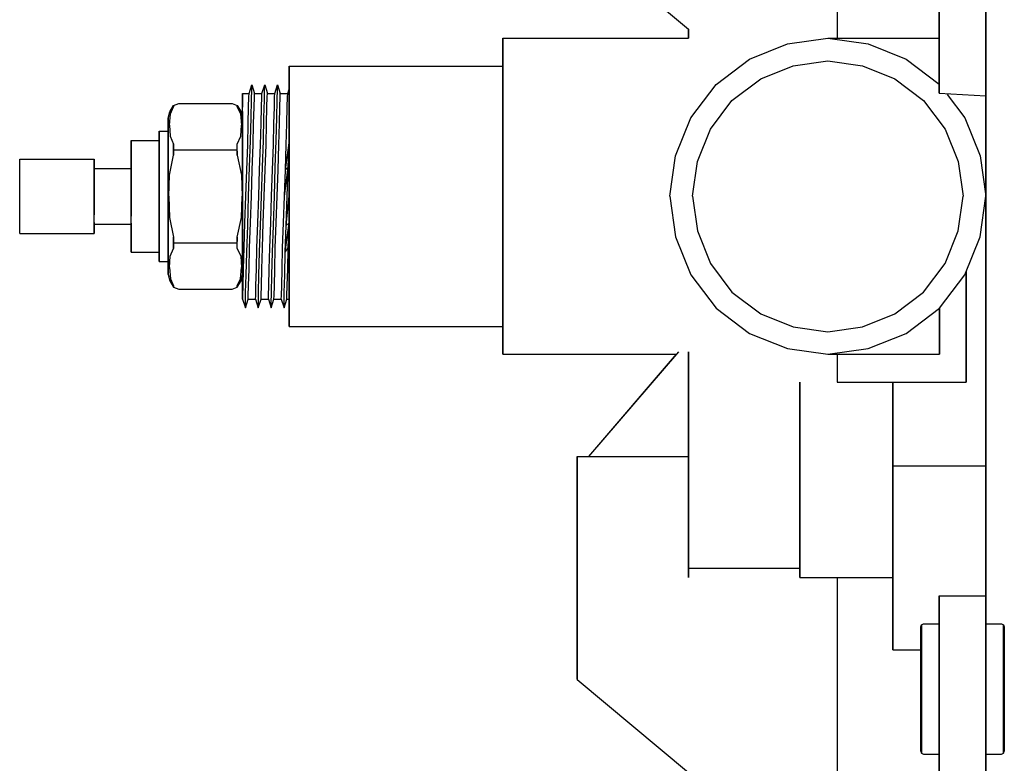
# Model space of a CAD drawing. Extents: x 0 to 106, y 0 to 356.
# Drawn here: x 0 to 106, y 163 to 243 of the extents above; entities that cross this region are included whole.
import ezdxf

# ---------------------------------------------------------------- set-up
doc = ezdxf.new("R2010")
doc.units = 0
doc.header["$MEASUREMENT"] = 0

msp = doc.modelspace()

# ---------------------------------------------------------------- linework, layer by layer
for p, q in [((88, 263), (88, 241)), ((60, 252), (72, 242)), ((99, 248.44), (99, 235.098)), ((99, 235.098), (99, 248.44)), ((104, 234.821), (104, 248.44)), ((104, 248.44), (104, 234.821)), ((72, 241), (72, 242)), ((72, 242), (72, 241)), ((52, 241), (72, 241)), ((52, 241), (52, 240.388)), ((52, 240.388), (52, 241)), ((82.648, 240.388), (87, 241)), ((87, 241), (99, 241)), ((87, 241), (91.352, 240.388)), ((52, 238.756), (52, 240.388)), ((52, 240.388), (52, 238.756)), ((52, 240), (52, 239.424)), ((52, 239.424), (52, 240)), ((78.568, 238.756), (82.648, 240.388)), ((91.352, 240.388), (95.432, 238.756)), ((52, 237.888), (52, 239.424)), ((52, 239.424), (52, 238)), ((52, 239.424), (52, 237.888)), ((52, 238), (52, 239.424)), ((52, 236.036), (52, 238.756)), ((52, 238), (52, 238.756)), ((52, 238.756), (52, 238)), ((52, 238.756), (52, 236.036)), ((52, 238.047), (52, 238.571)), ((52, 238.571), (52, 238.047)), ((74.964, 236.036), (78.568, 238.756)), ((83.2697, 238.047), (87, 238.571)), ((87, 238.571), (90.7303, 238.047)), ((95.432, 238.756), (99, 236.0632)), ((29, 238), (52, 238)), ((29, 238), (52, 238)), ((29, 237.496), (29, 238)), ((29, 238), (29, 237.496)), ((29, 236.152), (29, 237.496)), ((29, 237.496), (29, 236.152)), ((52, 236.648), (52, 238.047)), ((52, 238.047), (52, 236.648)), ((52, 235.328), (52, 237.888)), ((52, 237.888), (52, 235.328)), ((79.7726, 236.648), (83.2697, 238.047)), ((90.7303, 238.047), (94.2274, 236.648)), ((52, 234.317), (52, 236.648)), ((52, 236.648), (52, 234.317)), ((76.6834, 234.317), (79.7726, 236.648)), ((94.2274, 236.648), (97.3166, 234.317)), ((24.6931, 235.077), (24.9901, 236)), ((24.9604, 234.338), (24.9802, 235.538)), ((24.9802, 235.538), (24.9901, 236)), ((24.9901, 236), (25.2871, 235.077)), ((26.0792, 235.077), (26.3762, 236)), ((26.3465, 234.338), (26.3663, 235.538)), ((26.3663, 235.538), (26.3762, 236)), ((26.3762, 236), (26.6733, 235.077)), ((27.4653, 235.077), (27.7624, 236)), ((27.7327, 234.338), (27.7525, 235.538)), ((27.7525, 235.538), (27.7624, 236)), ((27.7624, 236), (28.0594, 235.077)), ((28.8515, 235.077), (29, 235.539)), ((29, 236.152), (29, 235.539)), ((29, 236.152), (29, 233.912)), ((29, 233.912), (29, 236.152)), ((29, 235.539), (29, 236.152)), ((29, 235.539), (29, 235.163)), ((52, 232.432), (52, 236.036)), ((52, 236.036), (52, 232.432)), ((52, 231.936), (52, 235.328)), ((52, 235.328), (52, 231.936)), ((72.244, 232.432), (74.964, 236.036)), ((24, 235.077), (24.6931, 235.077)), ((24, 235.077), (24, 234.708)), ((24, 234.708), (24, 235.077)), ((24, 234.708), (24, 233.6)), ((24, 233.6), (24, 234.708)), ((24, 234.5), (24, 234.122)), ((24, 234.122), (24, 234.5)), ((24.6436, 233.6), (24.6733, 234.708)), ((24.6733, 234.708), (24.6931, 235.077)), ((24.9109, 232.492), (24.9604, 234.338)), ((25.2376, 233.6), (25.2673, 234.708)), ((25.2673, 234.708), (25.2871, 235.077)), ((25.2871, 235.077), (26.0792, 235.077)), ((26.0297, 233.6), (26.0594, 234.708)), ((26.0594, 234.708), (26.0792, 235.077)), ((26.297, 232.492), (26.3465, 234.338)), ((26.6238, 233.6), (26.6535, 234.708)), ((26.6535, 234.708), (26.6733, 235.077)), ((26.6733, 235.077), (27.4653, 235.077)), ((27.4158, 233.6), (27.4455, 234.708)), ((27.4455, 234.708), (27.4653, 235.077)), ((27.6832, 232.492), (27.7327, 234.338)), ((28.0099, 233.6), (28.0396, 234.708)), ((28.0396, 234.708), (28.0594, 235.077)), ((28.0594, 235.077), (28.8515, 235.077)), ((28.802, 233.6), (28.8317, 234.708)), ((28.8317, 234.708), (28.8515, 235.077)), ((29, 235.163), (29, 234.061)), ((52, 231.227), (52, 234.317)), ((52, 234.317), (52, 231.227)), ((74.352, 231.227), (76.6834, 234.317)), ((97.3166, 234.317), (99.648, 231.227)), ((99, 235.098), (104, 234.821)), ((99.8585, 234.9462), (101.756, 232.432)), ((104, 234.214), (104, 234.821)), ((104, 234.821), (104, 234.214)), ((16.1714, 233.091), (16.5714, 233.773)), ((16.2392, 232.88), (16.5714, 233.617)), ((16.5714, 233.773), (17.1429, 234)), ((16.5714, 233.773), (16.5714, 233.617)), ((16.5714, 233.617), (16.5714, 233.773)), ((17.1429, 234), (22.8571, 234)), ((22.8571, 234), (23.4286, 233.773)), ((23.4286, 233.773), (23.4286, 233.617)), ((23.4286, 233.773), (23.8286, 233.091)), ((23.4286, 233.617), (23.4286, 233.773)), ((23.4286, 233.617), (23.7608, 232.88)), ((24, 234.154), (24, 233.6)), ((24, 233.6), (24, 234.154)), ((24, 233.114), (24, 234.122)), ((24, 231.846), (24, 233.6)), ((24.5941, 231.846), (24.6436, 233.6)), ((25.1881, 231.846), (25.2376, 233.6)), ((25.9802, 231.846), (26.0297, 233.6)), ((26.5743, 231.846), (26.6238, 233.6)), ((27.3663, 231.846), (27.4158, 233.6)), ((27.9604, 231.846), (28.0099, 233.6)), ((28.7525, 231.846), (28.802, 233.6)), ((29, 234.061), (29, 232.351)), ((29, 233.912), (29, 230.944)), ((29, 230.944), (29, 233.912)), ((104, 234.214), (104, 233.495)), ((104, 233.495), (104, 234.214)), ((104, 233.495), (104, 224)), ((104, 224), (104, 233.495)), ((16, 232.409), (16.1714, 233.091)), ((16, 232.409), (16, 232.091)), ((16, 232.091), (16, 232.409)), ((16.1155, 231.671), (16.2392, 232.88)), ((23.7608, 232.88), (23.8845, 231.671)), ((23.8286, 233.091), (24, 232.409)), ((24, 233.114), (24, 232.409)), ((24, 233.114), (24, 231.434)), ((24, 233.114), (24, 232.769)), ((24, 232.769), (24, 233.114)), ((24, 232.409), (24, 233.114)), ((24, 231.434), (24, 233.114)), ((24, 232.769), (24, 231.2)), ((24, 232.769), (24, 232.409)), ((24, 232.409), (24, 232.769)), ((24, 231.846), (24, 232.769)), ((24, 231.2), (24, 232.769)), ((24, 232.409), (24, 232.091)), ((24, 232.091), (24, 232.409)), ((24.8515, 230), (24.9109, 232.492)), ((26.2376, 230), (26.297, 232.492)), ((27.6238, 230), (27.6832, 232.492)), ((29, 232.351), (29, 229.985)), ((52, 228.352), (52, 232.432)), ((52, 232.432), (52, 228.352)), ((70.612, 228.352), (72.244, 232.432)), ((101.756, 232.432), (103.388, 228.352)), ((16, 232.091), (16, 231.273)), ((16, 231.273), (16, 232.091)), ((16, 231.345), (16, 231.056)), ((16, 231.345), (16, 231)), ((16, 231), (16, 231.345)), ((16, 231.056), (16, 231.345)), ((16, 231.273), (16, 229.954)), ((16, 229.954), (16, 231.273)), ((16.1155, 231.671), (16.2078, 230.454)), ((23.7922, 230.454), (23.8845, 231.671)), ((24, 232.091), (24, 231.273)), ((24, 231.273), (24, 232.091)), ((24, 231.846), (24, 229.538)), ((24, 229.538), (24, 231.846)), ((24, 231.434), (24, 229.208)), ((24, 229.208), (24, 231.434)), ((24, 231.273), (24, 229.954)), ((24, 229.954), (24, 231.273)), ((24, 231.2), (24, 229.077)), ((24, 229.077), (24, 231.2)), ((24.5446, 229.538), (24.5941, 231.846)), ((25.1386, 229.538), (25.1881, 231.846)), ((25.9307, 229.538), (25.9802, 231.846)), ((26.5248, 229.538), (26.5743, 231.846)), ((27.3168, 229.538), (27.3663, 231.846)), ((27.9109, 229.538), (27.9604, 231.846)), ((28.703, 229.538), (28.7525, 231.846)), ((52, 228.096), (52, 231.936)), ((52, 231.936), (52, 228.096)), ((52, 227.73), (52, 231.227)), ((52, 231.227), (52, 227.73)), ((72.9531, 227.73), (74.352, 231.227)), ((99.648, 231.227), (101.047, 227.73)), ((15, 231), (16, 231)), ((15, 231), (15, 230.748)), ((15, 230.748), (15, 231)), ((15, 230.748), (15, 230.076)), ((15, 230.076), (15, 230.748)), ((15, 230), (15, 230.076)), ((15, 230.076), (15, 230)), ((15, 230.076), (15, 228.956)), ((15, 228.956), (15, 230.076)), ((16, 231.056), (16, 230.322)), ((16, 230.322), (16, 231.056)), ((16, 231), (16, 230.748)), ((16, 230.748), (16, 231)), ((16, 230.748), (16, 230.076)), ((16, 230.076), (16, 230.748)), ((16, 228.873), (16, 230.322)), ((16, 230.322), (16, 228.873)), ((16, 230.076), (16, 228.956)), ((16, 228.956), (16, 230.076)), ((16.2078, 230.454), (16.5714, 229.603)), ((23.4286, 229.603), (23.7922, 230.454)), ((29, 230.944), (29, 227.584)), ((29, 227.584), (29, 230.944)), ((12, 230), (15, 230)), ((12, 229.784), (12, 230)), ((12, 230), (12, 229.784)), ((12, 229.784), (12, 229.208)), ((12, 229.208), (12, 229.784)), ((12, 229.208), (12, 228.248)), ((12, 228.248), (12, 229.208)), ((15, 229.784), (15, 230)), ((15, 230), (15, 229.784)), ((15, 229.208), (15, 229.784)), ((15, 229.784), (15, 229.208)), ((15, 229.208), (15, 228.248)), ((15, 228.248), (15, 229.208)), ((16, 229.954), (16, 228.182)), ((16, 228.182), (16, 229.954)), ((16.5714, 229.603), (16.5714, 228.864)), ((16.5714, 228.864), (16.5714, 229.603)), ((16.5714, 229.013), (23.4286, 229.013)), ((23.4286, 228.864), (23.4286, 229.603)), ((24, 229.954), (24, 228.182)), ((24, 228.182), (24, 229.954)), ((24, 229.538), (24, 226.862)), ((24, 226.862), (24, 229.538)), ((24, 229.208), (24, 226.688)), ((24, 226.688), (24, 229.208)), ((24, 229.077), (24, 226.585)), ((24, 226.585), (24, 229.077)), ((24.4455, 226.862), (24.5446, 229.538)), ((24.7426, 227.138), (24.8515, 230)), ((25.0396, 226.862), (25.1386, 229.538)), ((25.8317, 226.862), (25.9307, 229.538)), ((26.1287, 227.138), (26.2376, 230)), ((26.4257, 226.862), (26.5248, 229.538)), ((27.2178, 226.862), (27.3168, 229.538)), ((27.5149, 227.138), (27.6238, 230)), ((27.8119, 226.862), (27.9109, 229.538)), ((28.604, 226.862), (29, 229.74)), ((28.604, 226.862), (28.703, 229.538)), ((28.901, 227.138), (29, 229.74)), ((29, 229.985), (29, 229.74)), ((29, 229.74), (29, 227.046)), ((0, 228), (8, 228)), ((0, 228), (8, 228)), ((0, 227.856), (0, 228)), ((8, 227.856), (8, 228)), ((8, 228), (8, 227.856)), ((12, 228.248), (12, 227)), ((12, 228.248), (12, 226.976)), ((12, 227), (12, 228.248)), ((12, 226.976), (12, 228.248)), ((15, 228.956), (15, 227.472)), ((15, 227.472), (15, 228.956)), ((15, 228.248), (15, 226.976)), ((15, 226.976), (15, 228.248)), ((16, 228.956), (16, 227.472)), ((16, 227.472), (16, 228.956)), ((16, 228.873), (16, 227.231)), ((16, 227.231), (16, 228.873)), ((16, 228.182), (16, 226.182)), ((16, 226.182), (16, 228.182)), ((16.1371, 226.291), (16.5714, 228.413)), ((16.5714, 228.864), (16.5714, 228.413)), ((16.5714, 228.413), (16.5714, 228.864)), ((23.4286, 228.413), (23.4286, 228.864)), ((23.4286, 228.864), (23.4286, 228.413)), ((23.4286, 228.413), (23.8629, 226.291)), ((24, 228.182), (24, 226.182)), ((24, 226.182), (24, 228.182)), ((52, 228.352), (52, 224)), ((52, 224), (52, 228.352)), ((52, 228.096), (52, 224)), ((52, 224), (52, 228.096)), ((70, 224), (70.612, 228.352)), ((103.388, 228.352), (104, 224)), ((0, 227.472), (0, 227.856)), ((0, 226.832), (0, 227.472)), ((8, 227.472), (8, 227.856)), ((8, 227.856), (8, 227.472)), ((8, 226.832), (8, 227.472)), ((8, 227.472), (8, 226.832)), ((8, 227), (12, 227)), ((12, 226.892), (12, 227)), ((12, 227), (12, 226.892)), ((12, 226.976), (12, 225.536)), ((12, 225.536), (12, 226.976)), ((12, 226.892), (12, 226.604)), ((12, 226.604), (12, 226.892)), ((15, 227.472), (15, 225.792)), ((15, 225.792), (15, 227.472)), ((15, 226.976), (15, 225.536)), ((15, 225.536), (15, 226.976)), ((16, 227.472), (16, 225.792)), ((16, 225.792), (16, 227.472)), ((16, 227.231), (16, 225.608)), ((16, 225.608), (16, 227.231)), ((24, 226.862), (24, 224)), ((24, 224), (24, 226.862)), ((24.3465, 224), (24.4455, 226.862)), ((24.6436, 224), (24.7426, 227.138)), ((24.9406, 224), (25.0396, 226.862)), ((25.7327, 224), (25.8317, 226.862)), ((26.0297, 224), (26.1287, 227.138)), ((26.3267, 224), (26.4257, 226.862)), ((27.1188, 224), (27.2178, 226.862)), ((27.4158, 224), (27.5149, 227.138)), ((27.7129, 224), (27.8119, 226.862)), ((28.5049, 224), (28.901, 227.138)), ((28.5049, 224), (28.604, 226.862)), ((28.604, 226.862), (28.901, 227.138)), ((28.802, 224), (28.901, 227.138)), ((29, 227.584), (29, 224)), ((29, 224), (29, 227.584)), ((29, 227.046), (29, 224)), ((52, 227.73), (52, 224)), ((52, 224), (52, 227.73)), ((72.4286, 224), (72.9531, 227.73)), ((101.047, 227.73), (101.571, 224)), ((0, 225.984), (0, 226.832)), ((0, 225.024), (0, 225.984)), ((8, 226.832), (8, 225.984)), ((8, 225.984), (8, 226.832)), ((8, 225.984), (8, 225.024)), ((8, 225.024), (8, 225.984)), ((12, 226.604), (12, 226.124)), ((12, 226.124), (12, 226.604)), ((12, 226.124), (12, 225.488)), ((12, 225.488), (12, 226.124)), ((15, 225.792), (15, 224)), ((15, 224), (15, 225.792)), ((16, 226.182), (16, 224)), ((16, 224), (16, 226.182)), ((16, 225.792), (16, 224)), ((16, 224), (16, 225.792)), ((16.0571, 224), (16.1371, 226.291)), ((23.8629, 226.291), (23.9429, 224)), ((24, 226.688), (24, 224)), ((24, 224), (24, 226.688)), ((24, 226.585), (24, 224)), ((24, 224), (24, 226.585)), ((24, 226.182), (24, 224)), ((24, 224), (24, 226.182)), ((0, 224), (0, 225.024)), ((8, 225.024), (8, 224)), ((8, 224), (8, 225.024)), ((12, 225.536), (12, 224)), ((12, 224), (12, 225.536)), ((12, 224.768), (12, 225.488)), ((12, 225.488), (12, 224.768)), ((12, 224.768), (12, 224)), ((12, 224), (12, 224.768)), ((15, 225.536), (15, 224)), ((15, 224), (15, 225.536)), ((16, 225.608), (16, 223.927)), ((16, 223.927), (16, 225.608)), ((0, 222.976), (0, 224)), ((8, 224), (8, 222.976)), ((8, 222.976), (8, 224)), ((12, 224), (12, 222.464)), ((12, 222.464), (12, 224)), ((12, 224), (12, 223.232)), ((12, 223.232), (12, 224)), ((15, 224), (15, 222.208)), ((15, 224), (15, 222.464)), ((15, 222.464), (15, 224)), ((15, 222.208), (15, 224)), ((16, 224), (16, 222.208)), ((16, 224), (16, 221.818)), ((16, 221.818), (16, 224)), ((16, 222.208), (16, 224)), ((16, 223.927), (16, 222.189)), ((16, 222.189), (16, 223.927)), ((16.0571, 224), (16.1371, 221.709)), ((23.8629, 221.709), (23.9429, 224)), ((24, 224), (24, 221.312)), ((24, 224), (24, 221.138)), ((24, 224), (24, 221.415)), ((24, 221.415), (24, 224)), ((24, 221.138), (24, 224)), ((24, 221.312), (24, 224)), ((24.2475, 221.138), (24.3465, 224)), ((24.5446, 220.862), (24.6436, 224)), ((24.8416, 221.138), (24.9406, 224)), ((25.6337, 221.138), (25.7327, 224)), ((25.9307, 220.862), (26.0297, 224)), ((26.2277, 221.138), (26.3267, 224)), ((27.0198, 221.138), (27.1188, 224)), ((27.3168, 220.862), (27.4158, 224)), ((27.6139, 221.138), (27.7129, 224)), ((28.4059, 221.138), (28.5049, 224)), ((28.703, 220.862), (28.802, 224)), ((28.703, 220.862), (29, 224)), ((29, 220.416), (29, 224)), ((29, 224), (29, 221.138)), ((29, 224), (29, 220.416)), ((52, 219.904), (52, 224)), ((52, 220.27), (52, 224)), ((52, 224), (52, 219.648)), ((52, 224), (52, 220.27)), ((52, 224), (52, 219.904)), ((52, 219.648), (52, 224)), ((70, 224), (70.612, 219.648)), ((72.4286, 224), (72.9531, 220.27)), ((101.047, 220.27), (101.571, 224)), ((103.388, 219.648), (104, 224)), ((104, 195), (104, 224)), ((104, 224), (104, 195)), ((0, 222.016), (0, 222.976)), ((8, 222.976), (8, 222.016)), ((8, 222.016), (8, 222.976)), ((12, 223.232), (12, 222.512)), ((12, 222.512), (12, 223.232)), ((0, 221.168), (0, 222.016)), ((8, 221.168), (8, 222.016)), ((12, 222.512), (12, 221.876)), ((12, 221.876), (12, 222.512)), ((12, 221.024), (12, 222.464)), ((15, 222.464), (15, 221.024)), ((15, 221.024), (15, 222.464)), ((15, 222.208), (15, 220.528)), ((15, 220.528), (15, 222.208)), ((16, 222.208), (16, 220.528)), ((16, 220.528), (16, 222.208)), ((16, 222.189), (16, 220.566)), ((16, 220.566), (16, 222.189)), ((16, 221.818), (16, 219.818)), ((16, 219.818), (16, 221.818)), ((16.1371, 221.709), (16.5714, 219.587)), ((23.4286, 219.587), (23.8629, 221.709)), ((24, 221.818), (24, 219.818)), ((24, 219.818), (24, 221.818)), ((0, 220.528), (0, 221.168)), ((0, 220.144), (0, 220.528)), ((8, 221.168), (8, 221.396)), ((8, 221.168), (8, 220.528)), ((8, 220.528), (8, 221.168)), ((8, 221), (12, 221)), ((8, 220.528), (8, 220.144)), ((8, 220.144), (8, 220.528)), ((12, 221.108), (12, 221.396)), ((12, 221.108), (12, 221)), ((12, 221), (12, 221.108)), ((12, 221.024), (12, 219.752)), ((12, 219.752), (12, 221.024)), ((12, 221), (12, 219.752)), ((12, 219.752), (12, 221)), ((15, 221.024), (15, 219.752)), ((15, 219.752), (15, 221.024)), ((15, 220.528), (15, 219.044)), ((15, 219.044), (15, 220.528)), ((16, 220.566), (16, 218.905)), ((16, 218.905), (16, 220.566)), ((16, 220.528), (16, 219.044)), ((16, 219.044), (16, 220.528)), ((24, 221.415), (24, 218.923)), ((24, 218.923), (24, 221.415)), ((24, 221.312), (24, 218.792)), ((24, 218.792), (24, 221.312)), ((24, 221.138), (24, 218.462)), ((24, 218.462), (24, 221.138)), ((24.1485, 218.462), (24.2475, 221.138)), ((24.4356, 218), (24.5446, 220.862)), ((24.7426, 218.462), (24.8416, 221.138)), ((25.5347, 218.462), (25.6337, 221.138)), ((25.8218, 218), (25.9307, 220.862)), ((26.1287, 218.462), (26.2277, 221.138)), ((26.9208, 218.462), (27.0198, 221.138)), ((27.2079, 218), (27.3168, 220.862)), ((27.5149, 218.462), (27.6139, 221.138)), ((28.3069, 218.462), (28.4059, 221.138)), ((28.5941, 218), (29, 221.138)), ((28.5941, 218), (28.703, 220.862)), ((28.703, 220.862), (29, 221.138)), ((28.901, 218.462), (29, 221.138)), ((29, 218.462), (29, 221.138)), ((0, 220), (0, 220.144)), ((0, 220), (8, 220)), ((0, 220), (8, 220)), ((8, 220.144), (8, 220)), ((8, 220), (8, 220.144)), ((12, 219.752), (12, 218.792)), ((12, 218.792), (12, 219.752)), ((15, 219.752), (15, 218.792)), ((15, 218.792), (15, 219.752)), ((16, 219.818), (16, 218.045)), ((16, 218.045), (16, 219.818)), ((16.5714, 219.587), (16.5714, 219.136)), ((16.5714, 219.136), (16.5714, 219.587)), ((23.4286, 219.136), (23.4286, 219.587)), ((23.4286, 219.587), (23.4286, 219.136)), ((29, 220.416), (29, 217.056)), ((29, 217.056), (29, 220.416)), ((52, 220.27), (52, 216.773)), ((52, 216.773), (52, 220.27)), ((52, 216.064), (52, 219.904)), ((52, 219.904), (52, 216.064)), ((52, 219.648), (52, 215.568)), ((52, 215.568), (52, 219.648)), ((70.612, 219.648), (72.244, 215.568)), ((72.9531, 220.27), (74.352, 216.773)), ((99.648, 216.773), (101.047, 220.27)), ((101.756, 215.568), (103.388, 219.648)), ((12, 218.792), (12, 218.216)), ((12, 218.216), (12, 218.792)), ((15, 219.044), (15, 217.924)), ((15, 217.924), (15, 219.044)), ((15, 218.792), (15, 218.216)), ((15, 218.216), (15, 218.792)), ((16, 219.044), (16, 217.924)), ((16, 217.924), (16, 219.044)), ((16, 218.905), (16, 217.669)), ((16, 217.669), (16, 218.905)), ((16.2078, 217.545), (16.5714, 218.397)), ((16.5714, 219.136), (16.5714, 218.397)), ((16.5714, 218.397), (16.5714, 219.136)), ((16.5714, 218.987), (23.4286, 218.987)), ((23.4286, 218.397), (23.4286, 219.136)), ((23.4286, 218.397), (23.7922, 217.545)), ((24, 218.923), (24, 216.8)), ((24, 216.8), (24, 218.923)), ((24, 218.792), (24, 216.566)), ((24, 216.566), (24, 218.792)), ((24, 218.462), (24, 216.154)), ((24, 216.154), (24, 218.462)), ((24.099, 216.154), (24.1485, 218.462)), ((24.6931, 216.154), (24.7426, 218.462)), ((25.4851, 216.154), (25.5347, 218.462)), ((26.0792, 216.154), (26.1287, 218.462)), ((26.8713, 216.154), (26.9208, 218.462)), ((27.4653, 216.154), (27.5149, 218.462)), ((28.2574, 216.154), (28.3069, 218.462)), ((28.5941, 218), (28.901, 218.462)), ((28.8515, 216.154), (28.901, 218.462)), ((29, 216.154), (29, 218.462)), ((12, 218.216), (12, 218)), ((12, 218), (12, 218.216)), ((12, 218), (15, 218)), ((15, 218.216), (15, 218)), ((15, 218), (15, 218.216)), ((15, 218), (15, 217.924)), ((15, 217.924), (15, 218)), ((15, 217.924), (15, 217.252)), ((15, 217.252), (15, 217.924)), ((16, 218.045), (16, 216.727)), ((16, 216.727), (16, 218.045)), ((16, 217.924), (16, 217.252)), ((16, 217.252), (16, 217.924)), ((16, 216.934), (16, 217.669)), ((16, 217.669), (16, 216.934)), ((16.1155, 216.329), (16.2078, 217.545)), ((23.7922, 217.545), (23.8845, 216.329)), ((24, 218.045), (24, 216.727)), ((24, 216.727), (24, 218.045)), ((24.3762, 215.508), (24.4356, 218)), ((25.7624, 215.508), (25.8218, 218)), ((27.1485, 215.508), (27.2079, 218)), ((28.5347, 215.508), (28.5941, 218)), ((15, 217.252), (15, 217)), ((15, 217), (15, 217.252)), ((15, 217), (16, 217)), ((16, 217), (16, 217.252)), ((16, 217.252), (16, 217)), ((16, 216.934), (16, 217)), ((16, 217), (16, 216.934)), ((16, 216.934), (16, 216.683)), ((16, 216.683), (16, 216.934)), ((16, 216.727), (16, 215.909)), ((16, 215.909), (16, 216.727)), ((16.1155, 216.329), (16.2392, 215.119)), ((23.7608, 215.119), (23.8845, 216.329)), ((24, 216.8), (24, 215.231)), ((24, 215.231), (24, 216.8)), ((24, 216.727), (24, 215.909)), ((24, 215.909), (24, 216.727)), ((24, 216.566), (24, 214.886)), ((24, 214.886), (24, 216.566)), ((29, 217.056), (29, 214.088)), ((29, 214.088), (29, 217.056)), ((52, 213.683), (52, 216.773)), ((52, 216.773), (52, 213.683)), ((74.352, 216.773), (76.6834, 213.683)), ((97.3166, 213.683), (99.648, 216.773)), ((16, 215.909), (16, 215.591)), ((16, 215.591), (16, 215.909)), ((16, 215.591), (16.1714, 214.909)), ((23.8286, 214.909), (24, 215.591)), ((24, 216.154), (24, 214.4)), ((24, 214.4), (24, 216.154)), ((24, 215.591), (24, 215.909)), ((24, 215.909), (24, 215.591)), ((24, 215.591), (24, 214.886)), ((24, 215.591), (24, 214.4)), ((24, 215.591), (24, 215.231)), ((24, 215.231), (24, 215.591)), ((24, 214.886), (24, 215.591)), ((24, 214.4), (24, 215.591)), ((24, 215.231), (24, 214.4)), ((24, 214.4), (24, 215.231)), ((24.0495, 214.4), (24.099, 216.154)), ((24.3267, 213.662), (24.3762, 215.508)), ((24.6436, 214.4), (24.6931, 216.154)), ((25.4356, 214.4), (25.4851, 216.154)), ((25.7129, 213.662), (25.7624, 215.508)), ((26.0297, 214.4), (26.0792, 216.154)), ((26.8218, 214.4), (26.8713, 216.154)), ((27.099, 213.662), (27.1485, 215.508)), ((27.4158, 214.4), (27.4653, 216.154)), ((28.2079, 214.4), (28.2574, 216.154)), ((28.4851, 213.662), (28.5347, 215.508)), ((28.802, 214.4), (28.8515, 216.154)), ((29, 214.401), (29, 216.154)), ((52, 212.672), (52, 216.064)), ((52, 216.064), (52, 212.672)), ((52, 215.568), (52, 211.964)), ((52, 211.964), (52, 215.568)), ((72.244, 215.568), (74.964, 211.964)), ((99.036, 211.964), (101.756, 215.568)), ((101.888, 215.898), (101.888, 204)), ((101.888, 204), (101.888, 215.898)), ((16.1714, 214.909), (16.5714, 214.227)), ((16.2392, 215.119), (16.5714, 214.383)), ((16.5714, 214.227), (16.5714, 214.383)), ((16.5714, 214.383), (16.5714, 214.227)), ((16.5714, 214.227), (17.1429, 214)), ((22.8571, 214), (23.4286, 214.227)), ((23.4286, 214.383), (23.7608, 215.119)), ((23.4286, 214.227), (23.8286, 214.909)), ((23.4286, 214.227), (23.4286, 214.383)), ((23.4286, 214.383), (23.4286, 214.227)), ((24, 214.886), (24, 213.878)), ((24, 213.878), (24, 214.886)), ((24, 214.4), (24, 213.292)), ((24, 214.4), (24, 213.846)), ((24, 213.846), (24, 214.4)), ((24, 213.292), (24, 214.4)), ((24.0198, 213.292), (24.0495, 214.4)), ((24.6139, 213.292), (24.6436, 214.4)), ((25.4059, 213.292), (25.4356, 214.4)), ((26, 213.292), (26.0297, 214.4)), ((26.7921, 213.292), (26.8218, 214.4)), ((27.3861, 213.292), (27.4158, 214.4)), ((28.1782, 213.292), (28.2079, 214.4)), ((28.7723, 213.292), (28.802, 214.4)), ((29, 213.292), (29, 214.401)), ((17.1429, 214), (22.8571, 214)), ((24, 213.878), (24, 213.5)), ((24, 213.5), (24, 213.878)), ((24, 212.923), (24.0198, 213.292)), ((24, 213.292), (24, 212.923)), ((24, 212.923), (24, 213.292)), ((24.3069, 212.462), (24.3267, 213.662)), ((24.5941, 212.923), (24.6139, 213.292)), ((25.3861, 212.923), (25.4059, 213.292)), ((25.6931, 212.462), (25.7129, 213.662)), ((25.9802, 212.923), (26, 213.292)), ((26.7723, 212.923), (26.7921, 213.292)), ((27.0792, 212.462), (27.099, 213.662)), ((27.3663, 212.923), (27.3861, 213.292)), ((28.1584, 212.923), (28.1782, 213.292)), ((28.4653, 212.462), (28.4851, 213.662)), ((28.7525, 212.923), (28.7723, 213.292)), ((29, 214.088), (29, 211.848)), ((29, 211.848), (29, 214.088)), ((29, 212.923), (29, 213.292)), ((52, 213.683), (52, 211.352)), ((52, 211.352), (52, 213.683)), ((76.6834, 213.683), (79.7726, 211.352)), ((94.2274, 211.352), (97.3166, 213.683)), ((24, 212.923), (24.297, 212)), ((24.297, 212), (24.5941, 212.923)), ((24.297, 212), (24.3069, 212.462)), ((24.5941, 212.923), (25.3861, 212.923)), ((25.3861, 212.923), (25.6832, 212)), ((25.6832, 212), (25.9802, 212.923)), ((25.6832, 212), (25.6931, 212.462)), ((25.9802, 212.923), (26.7723, 212.923)), ((26.7723, 212.923), (27.0693, 212)), ((27.0693, 212), (27.3663, 212.923)), ((27.0693, 212), (27.0792, 212.462)), ((27.3663, 212.923), (28.1584, 212.923)), ((28.1584, 212.923), (28.4554, 212)), ((28.4554, 212), (28.7525, 212.923)), ((28.4554, 212), (28.4653, 212.462)), ((28.7525, 212.923), (29, 212.923)), ((29, 211.848), (29, 212.923)), ((29, 212.923), (29, 211.848)), ((52, 210.112), (52, 212.672)), ((52, 212.672), (52, 210.112)), ((29, 211.848), (29, 210.504)), ((29, 210.504), (29, 211.848)), ((52, 209.244), (52, 211.964)), ((52, 211.964), (52, 209.244)), ((52, 211.352), (52, 209.953)), ((52, 209.953), (52, 211.352)), ((74.964, 211.964), (78.568, 209.244)), ((79.7726, 211.352), (83.2697, 209.953)), ((90.7303, 209.953), (94.2274, 211.352)), ((95.432, 209.244), (99.036, 211.964)), ((99.036, 207), (99.036, 211.964)), ((99.036, 211.964), (99.036, 207)), ((29, 210.504), (29, 210)), ((29, 210), (29, 210.504)), ((29, 210), (52, 210)), ((29, 210), (52, 210)), ((52, 208.576), (52, 210.112)), ((52, 210.112), (52, 208.576)), ((52, 208.576), (52, 210)), ((52, 209.244), (52, 210)), ((52, 210), (52, 209.244)), ((52, 210), (52, 208.576)), ((52, 209.953), (52, 209.429)), ((52, 209.429), (52, 209.953)), ((83.2697, 209.953), (87, 209.429)), ((87, 209.429), (90.7303, 209.953)), ((52, 209.244), (52, 207.612)), ((52, 207.612), (52, 209.244)), ((78.568, 209.244), (82.648, 207.612)), ((91.352, 207.612), (95.432, 209.244)), ((52, 208), (52, 208.576)), ((52, 208.576), (52, 208)), ((52, 207), (52, 207.612)), ((52, 207.612), (52, 207)), ((52, 207), (70.7143, 207)), ((61.2857, 196), (70.9548, 207.2806)), ((61.2857, 196), (70.7143, 207)), ((72, 207.2623), (72, 196)), ((72, 196), (72, 207.2623)), ((82.648, 207.612), (87, 207)), ((87, 207), (91.352, 207.612)), ((87, 207), (99.036, 207)), ((88, 207), (88, 204)), ((84, 204), (84, 194.208)), ((84, 194.208), (84, 204)), ((88, 204), (101.888, 204)), ((88, 204), (92.096, 204)), ((92.096, 204), (95.936, 204)), ((94, 204), (94, 194.208)), ((94, 194.208), (94, 204)), ((95.936, 204), (99.328, 204)), ((99.328, 204), (101.888, 204)), ((60, 196), (60, 172)), ((60, 196), (72, 196)), ((60, 172), (60, 196)), ((72, 183), (72, 196)), ((72, 196), (72, 183)), ((60, 194.5), (60, 184.5)), ((60, 184.5), (60, 194.5)), ((84, 194.208), (84, 193.248)), ((84, 193.248), (84, 194.208)), ((94, 195), (104, 195)), ((94, 194.208), (94, 193.248)), ((94, 193.248), (94, 194.208)), ((104, 194.784), (104, 195)), ((104, 195), (104, 194.784)), ((104, 194.784), (104, 194.208)), ((104, 194.208), (104, 194.784)), ((104, 194.208), (104, 193.248)), ((104, 193.248), (104, 194.208)), ((84, 193.248), (84, 191.976)), ((84, 191.976), (84, 193.248)), ((94, 193.248), (94, 191.976)), ((94, 191.976), (94, 193.248)), ((104, 193.248), (104, 191.976)), ((104, 191.976), (104, 193.248)), ((84, 191.976), (84, 190.536)), ((84, 190.536), (84, 191.976)), ((94, 191.976), (94, 190.536)), ((94, 190.536), (94, 191.976)), ((104, 191.976), (104, 190.536)), ((104, 190.536), (104, 191.976)), ((84, 190.536), (84, 189)), ((84, 189), (84, 190.536)), ((94, 190.536), (94, 189)), ((94, 189), (94, 190.536)), ((104, 189), (104, 190.536)), ((104, 190.536), (104, 189)), ((84, 187.464), (84, 189)), ((84, 189), (84, 187.464)), ((94, 187.464), (94, 189)), ((94, 189), (94, 187.464)), ((104, 187.464), (104, 189)), ((104, 189), (104, 187.464)), ((84, 186.024), (84, 187.464)), ((84, 187.464), (84, 186.024)), ((94, 176), (94, 187.464)), ((94, 186.024), (94, 187.464)), ((94, 187.464), (94, 186.024)), ((94, 187.464), (94, 176)), ((104, 181), (104, 187.464)), ((104, 187.464), (104, 181)), ((84, 184.752), (84, 186.024)), ((84, 186.024), (84, 184.752)), ((94, 184.752), (94, 186.024)), ((94, 186.024), (94, 184.752)), ((84, 183.792), (84, 184.752)), ((84, 184.752), (84, 183.792)), ((84, 184.335), (84, 184.5)), ((84, 184.5), (84, 184.335)), ((94, 183.792), (94, 184.752)), ((94, 184.752), (94, 183.792)), ((72, 184), (72.576, 184)), ((72.576, 184), (74.112, 184)), ((74.112, 184), (76.672, 184)), ((76.672, 184), (80.064, 184)), ((80.064, 184), (83.904, 184)), ((83.904, 184), (84, 184)), ((84, 183.792), (84, 184.335)), ((84, 184.335), (84, 183.792)), ((84, 183.216), (84, 183.792)), ((84, 183.792), (84, 183.216)), ((94, 183.216), (94, 183.792)), ((94, 183.792), (94, 183.216)), ((84, 183), (84, 183.216)), ((84, 183.216), (84, 183)), ((84, 183), (94, 183)), ((88, 183), (88, 161)), ((94, 183), (94, 183.216)), ((94, 183.216), (94, 183)), ((99, 180.64), (99, 181)), ((99, 181), (104, 181)), ((99, 181), (99, 180.64)), ((99, 180.64), (99, 179.68)), ((99, 179.68), (99, 180.64)), ((104, 180.64), (104, 181)), ((104, 181), (104, 180.64)), ((104, 180.64), (104, 179.68)), ((104, 179.68), (104, 180.64)), ((99, 179.68), (99, 178.08)), ((99, 178.08), (99, 179.68)), ((104, 179.68), (104, 178.08)), ((104, 178.08), (104, 179.68)), ((99, 178.08), (99, 175.96)), ((99, 175.96), (99, 178.08)), ((104, 178.08), (104, 175.96)), ((104, 175.96), (104, 178.08)), ((97, 177.691), (97.0962, 177.897)), ((97, 177.444), (97, 177.691)), ((97, 177.691), (97, 177.444)), ((97, 176.785), (97, 177.444)), ((97, 177.444), (97, 176.785)), ((97.0962, 177.897), (97.2885, 178)), ((97.0962, 177.65), (97.0962, 177.897)), ((97.0962, 177.897), (97.0962, 177.65)), ((97.0962, 176.971), (97.0962, 177.65)), ((97.0962, 177.65), (97.0962, 176.971)), ((97.2885, 178), (99, 178)), ((99, 177.753), (99, 178)), ((99, 177.053), (99, 177.753)), ((99, 175.941), (99, 177.053)), ((104, 178), (105.712, 178)), ((105.712, 178), (105.904, 177.897)), ((105.904, 177.65), (105.904, 177.897)), ((105.904, 177.897), (105.904, 177.65)), ((105.904, 177.897), (106, 177.691)), ((105.904, 176.971), (105.904, 177.65)), ((105.904, 177.65), (105.904, 176.971)), ((106, 165.215), (106, 177.691)), ((106, 177.691), (106, 165.215)), ((94, 176), (94, 175.2)), ((94, 175.2), (94, 176)), ((97, 174.335), (97, 176.785)), ((97, 176.785), (97, 174.335)), ((97.0962, 176.971), (97.0962, 175.879)), ((97.0962, 175.879), (97.0962, 176.971)), ((99, 175.96), (99, 173.56)), ((99, 173.56), (99, 175.96)), ((104, 175.96), (104, 173.56)), ((104, 173.56), (104, 175.96)), ((105.904, 176.971), (105.904, 175.879)), ((105.904, 175.879), (105.904, 176.971)), ((94, 175.2), (97, 175.2)), ((97.0962, 175.879), (97.0962, 174.438)), ((97.0962, 174.438), (97.0962, 175.879)), ((99, 174.479), (99, 175.941)), ((105.904, 175.879), (105.904, 174.438)), ((105.904, 174.438), (105.904, 175.879)), ((97, 174.335), (97, 172.729)), ((97, 172.729), (97, 174.335)), ((97.0962, 174.438), (97.0962, 172.771)), ((97.0962, 172.771), (97.0962, 174.438)), ((99, 172.791), (99, 174.479)), ((105.904, 174.438), (105.904, 172.771)), ((105.904, 172.771), (105.904, 174.438)), ((99, 171), (99, 173.56)), ((99, 173.56), (99, 171)), ((99, 171), (99, 172.791)), ((104, 171), (104, 173.56)), ((104, 173.56), (104, 171)), ((60, 172), (72, 162)), ((97, 171), (97, 172.729)), ((97, 172.729), (97, 171)), ((97.0962, 171), (97.0962, 172.771)), ((97.0962, 172.771), (97.0962, 171)), ((105.904, 171), (105.904, 172.771)), ((105.904, 172.771), (105.904, 171)), ((97, 169.271), (97, 171)), ((97, 171), (97, 169.271)), ((97.0962, 169.229), (97.0962, 171)), ((97.0962, 171), (97.0962, 169.229)), ((99, 169.209), (99, 171)), ((99, 168.44), (99, 171)), ((99, 171), (99, 168.44)), ((104, 168.44), (104, 171)), ((104, 171), (104, 168.44)), ((105.904, 169.229), (105.904, 171)), ((105.904, 171), (105.904, 169.229)), ((97, 167.665), (97, 169.271)), ((97, 169.271), (97, 167.665)), ((97.0962, 167.562), (97.0962, 169.229)), ((97.0962, 169.229), (97.0962, 167.562)), ((99, 167.521), (99, 169.209)), ((105.904, 167.562), (105.904, 169.229)), ((105.904, 169.229), (105.904, 167.562)), ((97, 167.665), (97, 166.265)), ((97, 166.265), (97, 167.665)), ((97.0962, 167.562), (97.0962, 166.121)), ((97.0962, 166.121), (97.0962, 167.562)), ((99, 168.44), (99, 155.098)), ((99, 155.098), (99, 168.44)), ((99, 166.059), (99, 167.521)), ((104, 154.821), (104, 168.44)), ((104, 168.44), (104, 154.821)), ((105.904, 167.562), (105.904, 166.121)), ((105.904, 166.121), (105.904, 167.562)), ((97, 166.265), (97, 165.215)), ((97, 165.215), (97, 166.265)), ((97.0962, 166.121), (97.0962, 165.029)), ((97.0962, 165.029), (97.0962, 166.121)), ((99, 164.947), (99, 166.059)), ((105.904, 166.121), (105.904, 165.029)), ((105.904, 165.029), (105.904, 166.121)), ((97, 165.215), (97, 164.309)), ((97, 164.309), (97, 165.215)), ((97, 164.309), (97.0962, 164.103)), ((97.0962, 165.029), (97.0962, 164.35)), ((97.0962, 164.35), (97.0962, 165.029)), ((97.0962, 164.35), (97.0962, 164.103)), ((97.0962, 164.103), (97.0962, 164.35)), ((99, 164.247), (99, 164.947)), ((105.904, 165.029), (105.904, 164.35)), ((105.904, 164.35), (105.904, 165.029)), ((105.904, 164.35), (105.904, 164.103)), ((105.904, 164.103), (105.904, 164.35)), ((105.904, 164.103), (106, 164.309)), ((106, 164.309), (106, 165.215)), ((106, 165.215), (106, 164.309)), ((97.0962, 164.103), (97.2885, 164)), ((97.2885, 164), (99, 164)), ((99, 164), (99, 164.247)), ((104, 164), (105.712, 164)), ((105.712, 164), (105.904, 164.103))]:
    msp.add_line(p, q)

doc.saveas('drawing.dxf')
